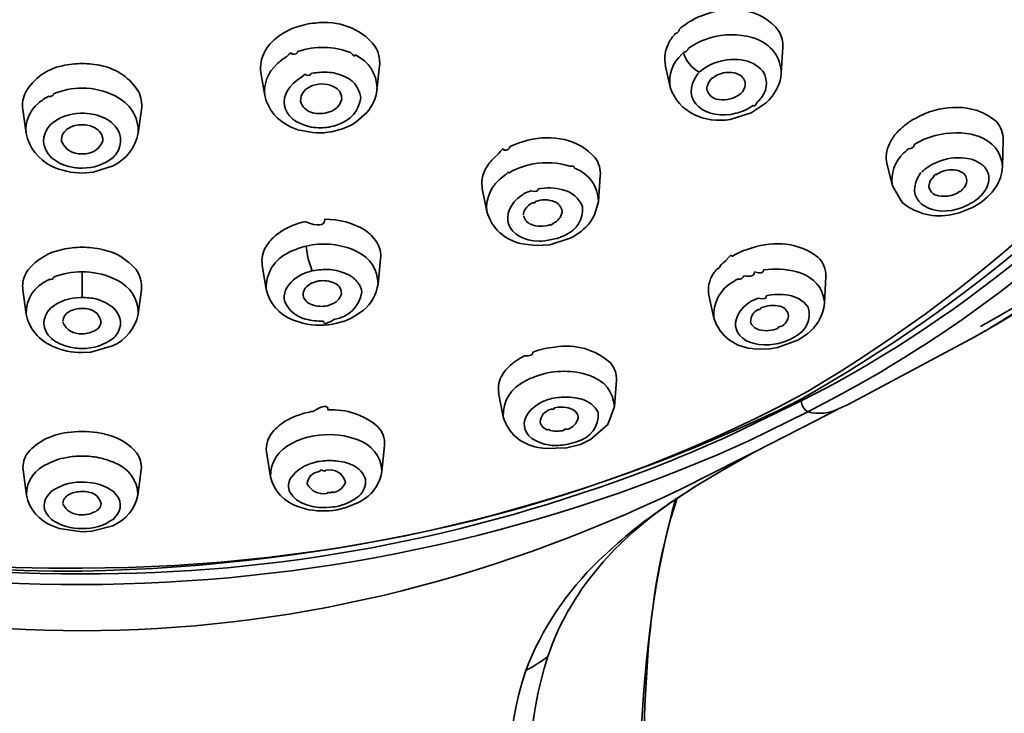
# Model space of a CAD drawing. Units: inches. Extents: x 32 to 172, y 22 to 268.
# Drawn here: x 83 to 92, y 217 to 224 of the extents above; entities that cross this region are included whole.
import ezdxf

# ---------------------------------------------------------------- set-up
doc = ezdxf.new("R2010")
doc.units = ezdxf.units.IN
doc.header["$MEASUREMENT"] = 0
doc.layers.add('Layer 1', color=7, linetype='Continuous')

msp = doc.modelspace()

# ---------------------------------------------------------------- linework, layer by layer
at = {"layer": 'Layer 1', "color": 7, "lineweight": 35, "true_color": 0xffffff}
for points in [[(88.9578, 223.5583), (88.9738, 223.5746)], [(89.2013, 223.4585), (89.2552, 223.4773)], [(89.6611, 223.48), (89.6942, 223.4694)], [(88.8486, 223.4125), (88.8363, 223.3853)], [(88.8486, 223.4125), (88.857, 223.4311)], [(89.9439, 223.1395), (89.958, 223.3853)], [(88.9829, 223.3205), (88.9967, 223.3341)], [(86.0341, 222.9719), (86.0597, 223.207)], [(88.8694, 223.0017), (88.8225, 223.2151)], [(89.2544, 223.2151), (89.2909, 223.2315)], [(84.9499, 222.9206), (84.9125, 223.1424)], [(89.9389, 223.0935), (89.9439, 223.1395)], [(86.0341, 222.9719), (86.0355, 222.9883)], [(89.7116, 222.8558), (89.7258, 222.8692)], [(89.7977, 222.8503), (89.8261, 222.8775)], [(82.6412, 222.5559), (82.6091, 222.7855)], [(83.7266, 222.5559), (83.7579, 222.7855)], [(89.6538, 222.7531), (89.7977, 222.8503)], [(85.8289, 222.6613), (85.9359, 222.7557)], [(89.4504, 222.688), (89.6538, 222.7531)], [(85.2042, 222.6153), (85.2693, 222.5881)], [(85.2693, 222.5881), (85.4126, 222.5611)], [(85.6997, 222.599), (85.7835, 222.6339)], [(85.7835, 222.6339), (85.8289, 222.6613)], [(91.0963, 222.596), (91.1142, 222.6124)], [(91.3251, 222.4963), (91.3817, 222.5178)], [(92.0818, 222.2315), (92.0895, 222.488)], [(87.3148, 222.4207), (87.33, 222.4288)], [(91.1401, 222.3747), (91.1549, 222.3881)], [(91.1549, 222.3881), (91.1719, 222.4017)], [(87.1715, 222.3206), (87.2042, 222.3504)], [(91.1265, 222.3611), (91.1401, 222.3747)], [(83.2913, 222.1802), (83.4845, 222.2396)], [(87.0788, 222.199), (87.085, 222.2098)], [(87.3424, 222.1909), (87.3951, 222.2152)], [(91.0174, 222.0477), (90.9644, 222.2613)], [(91.4501, 222.2748), (91.4308, 222.2665)], [(92.0768, 222.1802), (92.0818, 222.2315)], [(83.1841, 222.1692), (83.2913, 222.1802)], [(87.306, 222.1692), (87.3239, 222.1802)], [(87.3239, 222.1802), (87.3424, 222.1909)], [(88.1749, 221.8962), (88.194, 222.1423)], [(87.0959, 221.7988), (87.053, 222.0207)], [(91.0174, 222.0477), (91.112, 221.8857)], [(87.4399, 221.9611), (87.4523, 221.9694)], [(91.8749, 221.9528), (91.8611, 221.9396)], [(91.8858, 221.8962), (91.939, 221.9396)], [(91.939, 221.9396), (91.9826, 221.9856)], [(88.1421, 221.7747), (88.1749, 221.8962)], [(91.6634, 221.7854), (91.7938, 221.8367)], [(91.7938, 221.8367), (91.8532, 221.872)], [(91.8532, 221.872), (91.8858, 221.8962)], [(91.5946, 221.7694), (91.6634, 221.7854)], [(87.706, 221.4772), (87.9105, 221.5451)], [(87.9105, 221.5451), (87.9589, 221.572)], [(87.9589, 221.572), (87.9825, 221.588)], [(87.4385, 221.4855), (87.5701, 221.4693)], [(87.5701, 221.4693), (87.706, 221.4772)], [(89.593, 221.4259), (89.6621, 221.4476)], [(85.1868, 221.4045), (85.2271, 221.4232)], [(85.8398, 221.4126), (85.8005, 221.4314)], [(86.0446, 221.0964), (86.0699, 221.3398)], [(89.4843, 221.3747), (89.4671, 221.3639)], [(84.9623, 221.0478), (84.9253, 221.2774)], [(83.1841, 221.2151), (83.1841, 220.9665)], [(83.5233, 221.1343), (83.4787, 221.1556)], [(85.4081, 221.2235), (85.3936, 221.2208)], [(90.0938, 221.2151), (90.1272, 221.2044)], [(90.3611, 220.9128), (90.3742, 221.1692)], [(89.5014, 221.1343), (89.4837, 221.1234)], [(89.5014, 221.1343), (89.52, 221.1451)], [(82.6422, 220.8072), (82.6105, 221.0421)], [(83.1841, 220.9665), (83.1684, 220.9665)], [(83.7248, 220.8072), (83.7569, 221.0421)], [(89.2909, 220.7665), (89.2425, 220.991)], [(89.632, 220.9179), (89.6196, 220.91)], [(90.3563, 220.8668), (90.3611, 220.9128)], [(90.3618, 220.926), (90.3611, 220.9128)], [(83.7271, 220.8234), (83.7248, 220.8072)], [(85.7297, 220.7424), (85.7929, 220.7719)], [(85.7929, 220.7719), (85.8179, 220.7855)], [(85.8179, 220.7855), (85.9023, 220.8421)], [(85.2172, 220.7505), (85.3187, 220.7179)], [(85.645, 220.7179), (85.7297, 220.7424)], [(90.1308, 220.572), (90.1579, 220.5912)], [(90.1579, 220.5912), (90.1992, 220.6206)], [(90.589, 219.9344), (91.8143, 220.5884)], [(91.8143, 220.5884), (91.899, 220.6342)], [(83.2666, 220.4396), (83.4775, 220.499)], [(89.8366, 220.472), (89.9069, 220.483)], [(89.9069, 220.483), (90.1029, 220.5558)], [(90.1029, 220.5558), (90.1308, 220.572)], [(83.1841, 220.4344), (83.2666, 220.4396)], [(87.4624, 220.4044), (87.4195, 220.3803)], [(89.6945, 220.4692), (89.8366, 220.472)], [(88.0574, 220.2234), (88.0915, 220.2127)], [(87.5086, 220.1803), (87.4709, 220.1612)], [(88.3301, 219.9154), (88.349, 220.1693)], [(90.1353, 219.9669), (90.3933, 220.1018)], [(90.3933, 220.1018), (90.4777, 220.145)], [(87.2547, 219.8153), (87.2108, 220.0449)], [(90.197, 220.0587), (90.112, 220.0127)], [(90.2004, 219.8615), (90.5353, 220.0394)], [(87.6438, 219.9642), (87.6574, 219.9693)], [(87.6574, 219.9693), (87.6872, 219.9802)], [(88.266, 219.7397), (88.3297, 219.9126)], [(89.4664, 219.6424), (90.1353, 219.9669)], [(90.1353, 219.9669), (90.1353, 219.9855)], [(90.5048, 219.8937), (90.589, 219.9344)], [(90.2004, 219.8615), (89.6297, 219.5831)], [(90.2752, 219.7748), (90.5101, 219.8965)], [(88.0999, 219.5938), (88.266, 219.7397)], [(89.6873, 219.4749), (90.2752, 219.7748)], [(85.2166, 219.5587), (85.2591, 219.5804)], [(85.8122, 219.6045), (85.8431, 219.5938)], [(86.0823, 219.2856), (86.1078, 219.537)], [(87.8708, 219.5125), (88.0014, 219.5478)], [(88.0014, 219.5478), (88.0744, 219.5804)], [(88.0744, 219.5804), (88.0999, 219.5938)], [(89.5145, 219.529), (89.6297, 219.5831)], [(85.0042, 219.2341), (84.9656, 219.4749)], [(87.592, 219.518), (87.6602, 219.5072)], [(87.6602, 219.5072), (87.8708, 219.5125)], [(89.3657, 219.291), (89.6647, 219.4612)], [(89.5658, 219.4126), (89.6873, 219.4749)], [(89.6647, 219.4612), (89.6873, 219.4749)], [(82.9083, 219.3855), (82.8582, 219.364)], [(85.4594, 219.3804), (85.4303, 219.3721)], [(85.4594, 219.3804), (85.4743, 219.383)], [(88.9726, 219.1155), (89.5658, 219.4126)], [(82.6445, 219.0559), (82.6124, 219.3017)], [(83.7235, 219.0559), (83.7557, 219.3017)], [(89.1104, 219.1396), (89.3657, 219.291)], [(83.1684, 219.1828), (83.1841, 219.1828)], [(88.9097, 219.0073), (89.1068, 219.137)], [(88.9967, 219.0667), (89.1104, 219.1396)], [(85.738, 218.937), (85.8613, 218.9883)], [(85.8613, 218.9883), (85.9151, 219.0209)], [(85.2784, 218.9425), (85.3387, 218.9236)], [(85.6493, 218.9155), (85.738, 218.937)], [(83.4856, 218.8261), (83.498, 218.8371)], [(82.8987, 218.7585), (82.9623, 218.7343)], [(82.9623, 218.7343), (83.1841, 218.7019)], [(83.1841, 218.7019), (83.2783, 218.7072)], [(83.2783, 218.7072), (83.479, 218.7613)], [(88.1802, 218.4264), (88.3635, 218.5937)]]:
    msp.add_lwpolyline(points, dxfattribs=at)
for points, knots in [([(83.1841, 238.4278), (78.8848, 238.4325), (74.6694, 236.6519), (72.1159, 233.1346), (69.5248, 229.5658), (70.5318, 224.6245), (73.7082, 221.7945), (76.2753, 219.5075), (79.7564, 218.3169), (83.1841, 218.3506)], [0, 0, 0, 0, 1, 1, 1, 2, 2, 2, 3, 3, 3, 3]), ([(90.197, 220.0587), (93.7191, 222.1401), (96.8755, 226.1162), (95.4747, 230.4808), (94.1328, 234.6621), (90.3802, 237.3683), (86.1321, 238.1348), (85.1568, 238.3108), (84.1775, 238.4288), (83.1841, 238.4278)], [0, 0, 0, 0, 1, 1, 1, 2, 2, 2, 3, 3, 3, 3]), ([(87.592, 173.2016), (87.7687, 182.0956), (87.9552, 190.9895), (88.1657, 199.8828), (88.2414, 203.079), (88.3159, 206.2754), (88.3995, 209.4716), (88.4424, 211.1197), (88.4911, 212.7677), (88.5373, 214.4155), (88.5798, 215.9522), (88.5009, 217.5354), (88.9247, 219.0261)], [0, 0, 0, 0, 1, 1, 1, 2, 2, 2, 3, 3, 3, 4, 4, 4, 4])]:
    msp.add_open_spline(points, degree=3, knots=knots, dxfattribs=at)
for points in [[(83.1841, 218.3208), (77.1571, 218.2962), (70.8713, 222.0181), (70.5012, 228.4849)], [(95.8671, 228.4849), (95.643, 224.6245), (93.4143, 221.8457), (90.1282, 219.9802)], [(90.4777, 220.145), (93.6259, 221.9053), (95.7937, 224.8204), (95.9518, 228.4904)], [(96.0435, 228.4529), (95.9053, 225.2886), (94.2946, 222.5626), (91.6985, 220.7586)], [(96.1666, 225.4177), (95.3667, 223.3624), (93.7849, 221.7363), (91.8684, 220.6881)], [(91.9095, 220.6396), (93.7905, 221.7742), (95.1853, 223.2461), (96.1031, 225.2501)], [(89.1669, 223.6881), (89.428, 223.7967), (89.7472, 223.7743), (89.9243, 223.5369)], [(86.0151, 223.3962), (85.8794, 223.5748), (85.6601, 223.647), (85.4388, 223.6204)], [(88.9738, 223.5746), (88.9996, 223.5949), (89.0261, 223.6139), (89.0541, 223.6315)], [(89.0541, 223.6315), (89.0897, 223.6549), (89.1264, 223.6731), (89.1669, 223.6881)], [(85.2517, 223.5801), (85.1937, 223.561), (85.1397, 223.5324), (85.0903, 223.4961)], [(85.4388, 223.6204), (85.3754, 223.6154), (85.3118, 223.6017), (85.2517, 223.5801)], [(88.9578, 223.5583), (88.9578, 223.5393), (88.9447, 223.5255), (88.9185, 223.5174)], [(89.9243, 223.5369), (89.9487, 223.4906), (89.961, 223.438), (89.958, 223.3853)], [(85.0903, 223.4961), (85.0448, 223.4659), (85.0055, 223.4272), (84.9735, 223.3827)], [(88.857, 223.4311), (88.874, 223.4625), (88.8945, 223.4916), (88.9185, 223.5179)], [(89.0446, 223.3748), (89.093, 223.4098), (89.1457, 223.4377), (89.2013, 223.4585)], [(89.2552, 223.4773), (89.3882, 223.5162), (89.5279, 223.5171), (89.6611, 223.48)], [(89.6942, 223.4694), (89.8457, 223.4137), (89.936, 223.2976), (89.9439, 223.1395)], [(84.9473, 223.3393), (84.9143, 223.2789), (84.9024, 223.2105), (84.9125, 223.1424)], [(84.9735, 223.3827), (84.9646, 223.3684), (84.9561, 223.3543), (84.9473, 223.34)], [(85.2126, 223.3205), (85.2126, 223.341), (85.1947, 223.3316), (85.159, 223.2926)], [(85.2703, 223.345), (85.2657, 223.324), (85.246, 223.3159), (85.2126, 223.32)], [(85.2703, 223.345), (85.4365, 223.4024), (85.614, 223.3989), (85.7776, 223.3341)], [(86.0449, 223.3341), (86.0377, 223.3559), (86.0274, 223.3767), (86.0151, 223.3962)], [(88.8232, 223.2151), (88.8112, 223.2723), (88.8158, 223.3309), (88.8363, 223.3853)], [(89.0446, 223.3748), (89.0389, 223.3543), (89.0232, 223.341), (88.9967, 223.3341)], [(85.066, 223.2232), (85.0943, 223.2499), (85.1256, 223.2735), (85.159, 223.2935)], [(85.8257, 223.3126), (85.8257, 223.2945), (85.8096, 223.3018), (85.7776, 223.3354)], [(85.8257, 223.3126), (85.9554, 223.2465), (86.0306, 223.1314), (86.0355, 222.9883)], [(86.0597, 223.207), (86.0634, 223.2499), (86.0587, 223.2933), (86.0449, 223.3341)], [(88.8694, 223.0017), (88.8523, 223.1233), (88.8927, 223.2365), (88.9829, 223.3205)], [(88.9967, 223.3341), (89.0217, 223.2528), (89.0759, 223.186), (89.1502, 223.1448)], [(89.2909, 223.2315), (89.3755, 223.2644), (89.4671, 223.2754), (89.5567, 223.2637)], [(89.5567, 223.2637), (89.6382, 223.254), (89.7105, 223.2167), (89.7639, 223.1557)], [(82.9927, 223.207), (82.8422, 223.1745), (82.7171, 223.0863), (82.6389, 222.9557)], [(83.1841, 223.2284), (83.1194, 223.2287), (83.0553, 223.2213), (82.9927, 223.207)], [(83.3743, 223.207), (83.3118, 223.2213), (83.2484, 223.2287), (83.1841, 223.2284)], [(83.7285, 222.9585), (83.648, 223.0873), (83.5236, 223.1743), (83.3743, 223.207)], [(84.9499, 222.9206), (84.938, 223.037), (84.9794, 223.1436), (85.066, 223.2232)], [(89.1502, 223.1448), (89.1824, 223.1726), (89.2174, 223.196), (89.2544, 223.2151)], [(89.7639, 223.1557), (89.8244, 223.0563), (89.809, 222.954), (89.7258, 222.8692)], [(85.3995, 222.6153), (85.0848, 222.6773), (85.0522, 222.9481), (85.3079, 223.099)], [(85.3485, 223.115), (85.3485, 223.1311), (85.3354, 223.1262), (85.3079, 223.1001)], [(85.3943, 223.1314), (85.3943, 223.1147), (85.3799, 223.1094), (85.3485, 223.1159)], [(85.3943, 223.1314), (85.4395, 223.1407), (85.4853, 223.1454), (85.5314, 223.1448)], [(85.5314, 223.1448), (85.5888, 223.1462), (85.6463, 223.135), (85.6987, 223.1125)], [(85.6987, 223.1125), (85.7972, 223.0783), (85.8617, 223.0036), (85.8784, 222.9016)], [(89.5054, 222.7476), (89.2356, 222.6732), (88.9355, 222.8617), (89.1407, 223.1342)], [(89.2704, 223.0828), (89.2511, 223.0646), (89.237, 223.0427), (89.2287, 223.0177)], [(89.2933, 223.099), (89.2861, 223.0937), (89.2775, 223.0878), (89.2704, 223.0828)], [(89.4442, 223.1424), (89.3898, 223.1452), (89.3378, 223.1299), (89.2933, 223.099)], [(89.5312, 223.1233), (89.504, 223.1373), (89.4742, 223.144), (89.4442, 223.1424)], [(89.5948, 223.026), (89.5934, 223.0697), (89.5708, 223.1038), (89.5312, 223.1233)], [(89.8261, 222.8775), (89.8824, 222.9383), (89.9214, 223.0127), (89.9389, 223.0935)], [(82.907, 222.9368), (82.9953, 222.9719), (83.0889, 222.9902), (83.1841, 222.991)], [(83.1841, 222.991), (83.2945, 222.9919), (83.4041, 222.9659), (83.5016, 222.9151)], [(83.7579, 222.7855), (83.7651, 222.8448), (83.7546, 222.9045), (83.7285, 222.9585)], [(85.4121, 223.0151), (85.339, 222.9924), (85.2955, 222.9383), (85.2944, 222.8639)], [(85.6358, 222.9936), (85.5671, 223.0348), (85.4875, 223.0425), (85.4121, 223.0151)], [(85.6932, 222.8856), (85.6944, 222.9309), (85.6739, 222.9693), (85.6358, 222.9936)], [(85.9359, 222.7557), (85.99, 222.8165), (86.0243, 222.8913), (86.0341, 222.9719)], [(88.8694, 223.0017), (88.95, 222.7535), (89.202, 222.6498), (89.4504, 222.688)], [(89.2287, 223.0177), (89.2287, 223.0096), (89.2272, 223.002), (89.2249, 222.9941)], [(89.2249, 222.9936), (89.2249, 222.985), (89.2254, 222.9779), (89.2268, 222.9691)], [(89.2268, 222.9691), (89.241, 222.9288), (89.2713, 222.8995), (89.3126, 222.8856)], [(89.5495, 222.9368), (89.5753, 222.9604), (89.5915, 222.9917), (89.5948, 223.026)], [(82.6389, 222.9557), (82.6124, 222.9032), (82.6022, 222.8439), (82.6102, 222.7855)], [(82.7612, 222.8448), (82.791, 222.871), (82.8233, 222.8939), (82.8575, 222.9123)], [(82.907, 222.9368), (82.9073, 222.9173), (82.8909, 222.9087), (82.8575, 222.9107)], [(83.5016, 222.9151), (83.6485, 222.8446), (83.7303, 222.7168), (83.7266, 222.5559)], [(84.9499, 222.9206), (84.9819, 222.781), (85.0722, 222.6734), (85.2042, 222.6153)], [(85.2944, 222.8639), (85.3103, 222.8101), (85.3492, 222.7723), (85.4035, 222.7557)], [(85.5747, 222.7611), (85.6358, 222.7802), (85.6784, 222.8239), (85.6932, 222.8856)], [(85.8784, 222.9016), (85.8617, 222.7712), (85.7812, 222.6775), (85.6539, 222.6367)], [(89.3126, 222.8856), (89.3869, 222.867), (89.4618, 222.8794), (89.526, 222.9206)], [(89.526, 222.9206), (89.5338, 222.9257), (89.5421, 222.9316), (89.5495, 222.9368)], [(82.6412, 222.5559), (82.6324, 222.6686), (82.6746, 222.7707), (82.7612, 222.8448)], [(89.6735, 222.826), (89.6232, 222.7893), (89.5658, 222.7626), (89.5054, 222.7476)], [(89.6735, 222.826), (89.6778, 222.8091), (89.6905, 222.8188), (89.7116, 222.8555)], [(91.3332, 222.7449), (91.565, 222.8379), (91.833, 222.8331), (92.0261, 222.6665)], [(82.8761, 222.6367), (82.9574, 222.7082), (83.0598, 222.7471), (83.1684, 222.7476)], [(83.2783, 222.7397), (83.2699, 222.7419), (83.2026, 222.7511), (83.1695, 222.7499)], [(83.2783, 222.7397), (83.3471, 222.7288), (83.4125, 222.7008), (83.4692, 222.6584)], [(85.4035, 222.7557), (85.4605, 222.7397), (85.519, 222.7414), (85.5747, 222.7611)], [(91.1142, 222.6124), (91.143, 222.6365), (91.1731, 222.6591), (91.2043, 222.6801)], [(91.2043, 222.6801), (91.2164, 222.6866), (91.2281, 222.6928), (91.241, 222.6989)], [(91.241, 222.6989), (91.2705, 222.7163), (91.3011, 222.7311), (91.3332, 222.7449)], [(82.8873, 222.3178), (82.7902, 222.4178), (82.7855, 222.532), (82.8761, 222.6367)], [(83.0317, 222.5881), (83.0033, 222.5662), (82.9862, 222.5347), (82.9829, 222.4991)], [(83.0561, 222.6045), (83.047, 222.6007), (83.0389, 222.5953), (83.0317, 222.5881)], [(83.1841, 222.6367), (83.1386, 222.6384), (83.0942, 222.6274), (83.0561, 222.6045)], [(83.3066, 222.6072), (83.2703, 222.6274), (83.2267, 222.6379), (83.1841, 222.6367)], [(83.3838, 222.4827), (83.3845, 222.5385), (83.3564, 222.5828), (83.3066, 222.6072)], [(83.4692, 222.6584), (83.5684, 222.5705), (83.5841, 222.4601), (83.5107, 222.3504)], [(85.5724, 222.6153), (85.5151, 222.6053), (85.4569, 222.6053), (85.3995, 222.6153)], [(85.4126, 222.5611), (85.5099, 222.5525), (85.6081, 222.5655), (85.6997, 222.599)], [(85.6539, 222.6367), (85.6274, 222.6279), (85.5998, 222.6207), (85.5724, 222.6153)], [(91.0527, 222.5502), (91.0662, 222.5671), (91.0803, 222.5824), (91.0963, 222.596)], [(92.0261, 222.6665), (92.0677, 222.6165), (92.0895, 222.5557), (92.0895, 222.4908)], [(82.6412, 222.5559), (82.6703, 222.4138), (82.758, 222.3015), (82.8889, 222.2369)], [(82.9829, 222.4991), (82.9826, 222.4935), (82.9829, 222.488), (82.9838, 222.4827)], [(82.9838, 222.4827), (83.0172, 222.3973), (83.0896, 222.3526), (83.1841, 222.3559)], [(83.1841, 222.3559), (83.2782, 222.3525), (83.3507, 222.3973), (83.3838, 222.4827)], [(83.4845, 222.2396), (83.612, 222.3054), (83.6976, 222.4162), (83.7266, 222.5559)], [(87.33, 222.4288), (87.3825, 222.4546), (87.4373, 222.4746), (87.4938, 222.488)], [(87.4938, 222.488), (87.7289, 222.5449), (87.9818, 222.5013), (88.1451, 222.3178)], [(90.9886, 222.4529), (90.9964, 222.4701), (91.0059, 222.4865), (91.0164, 222.5018)], [(91.0164, 222.5018), (91.0265, 222.5194), (91.0393, 222.5357), (91.0527, 222.5502)], [(91.2291, 222.445), (91.2593, 222.4629), (91.2923, 222.4805), (91.3251, 222.4963)], [(91.3817, 222.5178), (91.5113, 222.5614), (91.6484, 222.5705), (91.7826, 222.5449)], [(91.7826, 222.5449), (91.8044, 222.5388), (91.827, 222.5325), (91.8491, 222.5261)], [(91.8491, 222.5261), (91.9872, 222.4779), (92.0713, 222.3742), (92.0818, 222.2315)], [(87.2621, 222.3909), (87.2621, 222.4157), (87.2431, 222.4026), (87.2049, 222.3518)], [(87.3148, 222.4207), (87.3148, 222.4005), (87.2969, 222.3904), (87.2621, 222.3907)], [(90.9654, 222.2613), (90.9516, 222.3263), (90.9597, 222.3928), (90.9886, 222.4529)], [(91.2291, 222.445), (91.2291, 222.4212), (91.2098, 222.4074), (91.1719, 222.4035)], [(83.0539, 222.2341), (82.9934, 222.2493), (82.9357, 222.2782), (82.8873, 222.3178)], [(83.4833, 222.3206), (83.3975, 222.2524), (83.2935, 222.2167), (83.1841, 222.2179)], [(83.5107, 222.3504), (83.5012, 222.3409), (83.4921, 222.3309), (83.4833, 222.3206)], [(87.085, 222.2098), (87.1067, 222.2517), (87.1362, 222.2894), (87.1715, 222.3206)], [(88.1451, 222.3178), (88.1811, 222.2662), (88.1985, 222.2052), (88.194, 222.1423)], [(91.0174, 222.0477), (90.999, 222.1671), (91.0381, 222.2781), (91.1265, 222.3611)], [(91.4501, 222.2748), (91.5342, 222.312), (91.6277, 222.3261), (91.7194, 222.3151)], [(91.7194, 222.3151), (91.7848, 222.3096), (91.8465, 222.2843), (91.8971, 222.2422)], [(82.8889, 222.2369), (82.9819, 222.194), (83.0815, 222.1711), (83.1841, 222.1692)], [(83.1841, 222.2179), (83.14, 222.2181), (83.0964, 222.2236), (83.0539, 222.2341)], [(87.053, 222.0207), (87.0432, 222.0815), (87.0518, 222.1433), (87.0788, 222.199)], [(87.3951, 222.2152), (87.4435, 222.2338), (87.4948, 222.2484), (87.5465, 222.2586)], [(87.5465, 222.2586), (87.6631, 222.2791), (87.7825, 222.2717), (87.8948, 222.2369)], [(87.9439, 222.2179), (87.9439, 222.2353), (87.9275, 222.2415), (87.8948, 222.2364)], [(87.9439, 222.2179), (88.0862, 222.1607), (88.1697, 222.0472), (88.1749, 221.8962)], [(91.3037, 222.183), (91.3414, 222.2169), (91.3847, 222.2457), (91.4308, 222.2665)], [(91.5876, 222.2017), (91.5338, 222.2), (91.4825, 222.1831), (91.4379, 222.1532)], [(91.6739, 222.1857), (91.6474, 222.1978), (91.6174, 222.2033), (91.5876, 222.2017)], [(91.8971, 222.2422), (91.9357, 222.2035), (91.955, 222.1533), (91.9505, 222.0989)], [(87.0959, 221.7988), (87.0847, 221.9361), (87.142, 222.0555), (87.2547, 222.1368)], [(87.306, 222.1692), (87.3151, 222.1883), (87.2988, 222.1771), (87.2547, 222.1354)], [(91.6403, 221.8205), (91.3771, 221.7458), (91.1087, 221.9117), (91.2942, 222.1745)], [(91.415, 222.1344), (91.3895, 222.1115), (91.3738, 222.0812), (91.3709, 222.0477)], [(91.4379, 222.1532), (91.4379, 222.163), (91.4305, 222.1571), (91.415, 222.1347)], [(91.7378, 222.0989), (91.7354, 222.1402), (91.7125, 222.1709), (91.6739, 222.1857)], [(91.9826, 221.9856), (92.0299, 222.0414), (92.0627, 222.1082), (92.0768, 222.1802)], [(87.593, 222.0179), (87.5937, 221.993), (87.5708, 221.9861), (87.5246, 221.9978)], [(87.593, 222.0179), (87.6726, 222.0324), (87.7551, 222.0288), (87.8329, 222.0069)], [(87.8329, 222.0069), (87.9213, 221.9859), (87.9887, 221.9287), (88.0214, 221.845)], [(91.3709, 222.0477), (91.3709, 222.0402), (91.3712, 222.0333), (91.3731, 222.026)], [(91.3731, 222.026), (91.3823, 221.9956), (91.4033, 221.9721), (91.4327, 221.9583)], [(91.6703, 221.9937), (91.6703, 221.9833), (91.6778, 221.9895), (91.6932, 222.0117)], [(91.6932, 222.0124), (91.7197, 222.0345), (91.7357, 222.065), (91.7378, 222.0989)], [(91.9505, 222.0989), (91.9414, 222.0431), (91.9152, 221.9923), (91.8749, 221.9528)], [(87.6038, 221.5126), (87.29, 221.5148), (87.1875, 221.7833), (87.4399, 221.9611)], [(87.4523, 221.9694), (87.4762, 221.9807), (87.4998, 221.9906), (87.5246, 221.999)], [(87.7494, 221.8936), (87.6908, 221.9161), (87.6268, 221.9172), (87.5661, 221.8962)], [(91.4327, 221.9583), (91.5142, 221.9329), (91.5983, 221.9454), (91.6703, 221.9937)], [(91.8611, 221.9396), (91.8454, 221.9246), (91.8291, 221.911), (91.811, 221.8989)], [(87.4693, 221.8235), (87.4569, 221.8057), (87.4511, 221.7851), (87.4523, 221.7639)], [(87.538, 221.8827), (87.5096, 221.8696), (87.486, 221.8493), (87.4693, 221.8235)], [(87.5661, 221.8962), (87.5672, 221.8846), (87.5577, 221.8795), (87.538, 221.8813)], [(87.8211, 221.818), (87.81, 221.8536), (87.7849, 221.8805), (87.7494, 221.8936)], [(87.8235, 221.7909), (87.8247, 221.8), (87.8238, 221.809), (87.8211, 221.818)], [(88.0214, 221.845), (88.0305, 221.7206), (87.969, 221.6233), (87.8536, 221.5694)], [(91.112, 221.8857), (91.2494, 221.7742), (91.4203, 221.7339), (91.5946, 221.7694)], [(91.811, 221.8989), (91.7586, 221.864), (91.7011, 221.8374), (91.6403, 221.8205)], [(85.5301, 221.7232), (85.5301, 221.6583), (85.4653, 221.6507), (85.3364, 221.7007)], [(85.5301, 221.7232), (85.6675, 221.7255), (85.8015, 221.6895), (85.9187, 221.6178)], [(87.0962, 221.7988), (87.1453, 221.6333), (87.2678, 221.5222), (87.4385, 221.4855)], [(87.4536, 221.753), (87.4631, 221.7163), (87.4879, 221.6886), (87.5232, 221.6748)], [(87.7373, 221.6855), (87.7835, 221.705), (87.8143, 221.742), (87.8235, 221.7909)], [(87.9825, 221.588), (88.0519, 221.6349), (88.1068, 221.6991), (88.1421, 221.7747)], [(85.0653, 221.5747), (85.0951, 221.5987), (85.1273, 221.6195), (85.1616, 221.6371)], [(85.1616, 221.6371), (85.2166, 221.6659), (85.2758, 221.6865), (85.3364, 221.6991)], [(87.5232, 221.6748), (87.5828, 221.6504), (87.6479, 221.6497), (87.7089, 221.6721)], [(87.7089, 221.6721), (87.7089, 221.6612), (87.7184, 221.6652), (87.7373, 221.6839)], [(84.9633, 221.4612), (84.9899, 221.505), (85.0248, 221.5437), (85.0653, 221.5747)], [(85.9187, 221.6178), (85.9645, 221.588), (86.0034, 221.5484), (86.0318, 221.5019)], [(87.6038, 221.5126), (87.6526, 221.5057), (87.8155, 221.5503), (87.777, 221.538)], [(87.8536, 221.5694), (87.8283, 221.557), (87.8028, 221.5468), (87.777, 221.5396)], [(82.9927, 221.4314), (83.0553, 221.4461), (83.12, 221.4535), (83.1841, 221.4533)], [(83.1841, 221.4533), (83.2484, 221.4533), (83.3128, 221.4461), (83.376, 221.4314)], [(84.9253, 221.2774), (84.9161, 221.3417), (84.9292, 221.4058), (84.9633, 221.4612)], [(85.2271, 221.4232), (85.2677, 221.4397), (85.3082, 221.4535), (85.3504, 221.464)], [(85.3504, 221.464), (85.5013, 221.4984), (85.6572, 221.4871), (85.8005, 221.4314)], [(85.3504, 221.464), (85.3576, 221.3816), (85.3776, 221.3), (85.4081, 221.2235)], [(86.0318, 221.5019), (86.062, 221.4533), (86.0754, 221.3968), (86.0696, 221.3398)], [(89.6621, 221.4476), (89.8785, 221.5163), (90.1145, 221.4984), (90.2967, 221.3587)], [(82.6629, 221.2342), (82.7459, 221.337), (82.8615, 221.4058), (82.9927, 221.4314)], [(83.376, 221.4314), (83.5059, 221.4051), (83.6204, 221.3375), (83.7052, 221.2369)], [(84.9623, 221.0478), (84.9601, 221.207), (85.0415, 221.3334), (85.1868, 221.4045)], [(85.8398, 221.4126), (85.9693, 221.3506), (86.0434, 221.238), (86.0446, 221.0964)], [(89.4671, 221.3639), (89.4671, 221.3868), (89.4487, 221.3747), (89.412, 221.3277)], [(89.4843, 221.3747), (89.52, 221.3937), (89.5557, 221.4109), (89.593, 221.4259)], [(90.2967, 221.3587), (90.3484, 221.3079), (90.3759, 221.2418), (90.3742, 221.1692)], [(89.3531, 221.2774), (89.3531, 221.2609), (89.3424, 221.249), (89.3207, 221.2418)], [(89.3531, 221.2774), (89.3715, 221.2948), (89.3915, 221.3112), (89.412, 221.3262)], [(89.7724, 221.2342), (89.8795, 221.2502), (89.9894, 221.2437), (90.0938, 221.2151)], [(82.6114, 221.1126), (82.6176, 221.157), (82.6353, 221.1985), (82.6629, 221.2342)], [(82.9073, 221.1639), (82.908, 221.1453), (82.8909, 221.1372), (82.8579, 221.1401)], [(82.9073, 221.1639), (82.9957, 221.1978), (83.0892, 221.2151), (83.1841, 221.2151)], [(83.1841, 221.2151), (83.2849, 221.2151), (83.3851, 221.1951), (83.4787, 221.1556)], [(83.7052, 221.2369), (83.7458, 221.1794), (83.7638, 221.1121), (83.7562, 221.0421)], [(85.1508, 221.0394), (85.1897, 221.1155), (85.2546, 221.1722), (85.3358, 221.2018)], [(85.3358, 221.2018), (85.354, 221.2097), (85.3737, 221.2158), (85.3936, 221.2208)], [(85.4081, 221.2235), (85.465, 221.2356), (85.5227, 221.2399), (85.5816, 221.2369)], [(85.5816, 221.2369), (85.6379, 221.2326), (85.6932, 221.218), (85.7445, 221.1937)], [(85.7445, 221.1937), (85.7766, 221.1801), (85.806, 221.1594), (85.8296, 221.1343)], [(89.2425, 220.9882), (89.2304, 221.0614), (89.2454, 221.1341), (89.2864, 221.1963)], [(89.2864, 221.1963), (89.2969, 221.2121), (89.309, 221.2276), (89.3207, 221.2421)], [(89.5829, 221.1777), (89.577, 221.1543), (89.5555, 221.1432), (89.5197, 221.1446)], [(89.6836, 221.2123), (89.6836, 221.1767), (89.6504, 221.1646), (89.5822, 221.1761)], [(89.7724, 221.2342), (89.7724, 221.2037), (89.7432, 221.1973), (89.6836, 221.2146)], [(90.1272, 221.2044), (90.2597, 221.1606), (90.3444, 221.0621), (90.3618, 220.926)], [(82.6105, 221.0421), (82.6078, 221.0657), (82.6081, 221.0895), (82.6114, 221.1126)], [(82.6422, 220.8072), (82.6422, 220.9572), (82.7201, 221.0749), (82.8579, 221.1396)], [(83.5233, 221.1343), (83.648, 221.0702), (83.7202, 220.9608), (83.7271, 220.8234)], [(85.395, 221.1017), (85.3561, 221.0826), (85.3285, 221.0494), (85.3194, 221.0072)], [(85.4227, 221.1126), (85.4133, 221.1096), (85.4041, 221.1059), (85.395, 221.1017)], [(85.4532, 221.1234), (85.4431, 221.12), (85.4329, 221.1162), (85.4227, 221.1126)], [(85.6071, 221.1126), (85.558, 221.1314), (85.5042, 221.135), (85.4532, 221.1234)], [(85.6904, 221.0044), (85.6892, 221.0578), (85.6584, 221.096), (85.6071, 221.1126)], [(85.8296, 221.1343), (85.8617, 221.1043), (85.882, 221.0645), (85.8875, 221.0208)], [(85.9023, 220.8421), (85.9795, 220.9081), (86.0289, 220.9961), (86.0446, 221.0964)], [(89.2909, 220.7665), (89.2807, 220.9183), (89.3508, 221.0449), (89.4837, 221.1234)], [(82.8782, 220.864), (82.9607, 220.9317), (83.0618, 220.9677), (83.1684, 220.9665)], [(83.1841, 220.9665), (83.228, 220.9677), (83.2721, 220.9634), (83.315, 220.9531)], [(84.963, 221.0449), (84.9964, 220.9085), (85.0867, 220.8046), (85.2172, 220.7505)], [(85.1439, 220.926), (85.1339, 220.9637), (85.1361, 221.0035), (85.1508, 221.0394)], [(85.3194, 221.0072), (85.3204, 221.0108), (85.3194, 220.9844), (85.3194, 220.9858)], [(85.3197, 220.9856), (85.3302, 220.9434), (85.3597, 220.9128), (85.4009, 220.899)], [(85.5867, 220.899), (85.6394, 220.9145), (85.6772, 220.9522), (85.6904, 221.0044)], [(85.8875, 221.0208), (85.8637, 220.8754), (85.7661, 220.7817), (85.6172, 220.7531)], [(89.632, 220.9179), (89.6602, 220.9355), (89.6893, 220.9494), (89.7203, 220.9613)], [(89.7963, 220.9829), (89.8065, 220.9577), (89.7813, 220.95), (89.7203, 220.9596)], [(89.7963, 220.9829), (89.8669, 220.9991), (89.9417, 221.001), (90.013, 220.9882)], [(90.013, 220.9882), (90.0909, 220.9779), (90.1579, 220.9384), (90.2028, 220.8747)], [(91.9174, 220.6452), (92.0949, 220.7448), (92.268, 220.8507), (92.4401, 220.9586)], [(82.8877, 220.5695), (82.7914, 220.6613), (82.7878, 220.767), (82.8782, 220.864)], [(83.1841, 220.8614), (83.1423, 220.8618), (83.1016, 220.8525), (83.0651, 220.8342)], [(83.3691, 220.7288), (83.3502, 220.8192), (83.2808, 220.8647), (83.1841, 220.8614)], [(83.315, 220.9531), (83.3798, 220.9383), (83.4387, 220.9074), (83.4888, 220.864)], [(83.4888, 220.864), (83.5707, 220.7836), (83.5786, 220.6885), (83.5088, 220.5993)], [(85.3449, 220.7586), (85.2529, 220.7817), (85.1812, 220.8404), (85.1439, 220.926)], [(85.4009, 220.899), (85.4503, 220.88), (85.5042, 220.8766), (85.5569, 220.8881)], [(85.5569, 220.8881), (85.5671, 220.8905), (85.5776, 220.8943), (85.5867, 220.899)], [(89.8304, 220.5099), (89.5359, 220.4887), (89.3781, 220.71), (89.6196, 220.91)], [(89.7469, 220.8668), (89.7472, 220.8561), (89.7381, 220.8514), (89.7196, 220.8518)], [(89.9305, 220.8828), (89.8686, 220.8971), (89.8054, 220.8912), (89.7469, 220.8668)], [(90.0149, 220.7882), (90.0094, 220.8365), (89.9782, 220.8697), (89.9305, 220.8828)], [(90.2028, 220.8747), (90.2381, 220.7517), (90.1901, 220.6508), (90.0735, 220.5884)], [(90.1992, 220.6206), (90.2788, 220.6828), (90.3337, 220.7684), (90.3563, 220.8668)], [(82.6422, 220.8072), (82.6727, 220.6633), (82.7659, 220.5524), (82.9018, 220.4938)], [(83.0499, 220.8261), (83.0201, 220.8056), (83.0012, 220.7753), (82.9972, 220.7396)], [(83.0651, 220.8342), (83.0604, 220.8313), (83.0553, 220.8285), (83.0499, 220.8261)], [(83.4775, 220.499), (83.6084, 220.5581), (83.6968, 220.667), (83.7248, 220.8072)], [(89.2909, 220.7665), (89.3552, 220.5867), (89.5004, 220.4823), (89.6945, 220.4692)], [(89.7196, 220.8504), (89.6716, 220.8251), (89.6451, 220.7822), (89.6471, 220.7288)], [(89.9407, 220.6854), (89.9806, 220.7076), (90.0071, 220.7436), (90.0149, 220.7882)], [(82.9976, 220.7288), (83.0306, 220.652), (83.0975, 220.6129), (83.1841, 220.6154)], [(83.3197, 220.6532), (83.3455, 220.6716), (83.3633, 220.6978), (83.3691, 220.7288)], [(85.3187, 220.7179), (85.426, 220.6938), (85.5373, 220.6938), (85.645, 220.7179)], [(85.5173, 220.7396), (85.4584, 220.7374), (85.4009, 220.7436), (85.3449, 220.7586)], [(85.5173, 220.7396), (85.5168, 220.7054), (85.55, 220.71), (85.6172, 220.7531)], [(89.6471, 220.7288), (89.6607, 220.6916), (89.6893, 220.6659), (89.7276, 220.6559)], [(89.7276, 220.6559), (89.7894, 220.6389), (89.8545, 220.6442), (89.9131, 220.6719)], [(89.9131, 220.6719), (89.9131, 220.6828), (89.9222, 220.6876), (89.9407, 220.6869)], [(91.6985, 220.7586), (91.3233, 220.499), (90.9378, 220.2553), (90.5353, 220.0394)], [(83.1841, 220.6154), (83.2317, 220.616), (83.2782, 220.6287), (83.3197, 220.6532)], [(83.5088, 220.5993), (83.5019, 220.5879), (83.4925, 220.5782), (83.4813, 220.572)], [(90.0735, 220.5884), (90.0516, 220.5734), (90.0261, 220.5603), (90.0003, 220.5505)], [(91.899, 220.6342), (91.9047, 220.6389), (91.9106, 220.6423), (91.9174, 220.6452)], [(83.0539, 220.4911), (82.9934, 220.5042), (82.9368, 220.5309), (82.8877, 220.5695)], [(82.9018, 220.4938), (82.9903, 220.454), (83.0866, 220.4339), (83.1841, 220.4344)], [(83.1841, 220.4747), (83.14, 220.4747), (83.0961, 220.4802), (83.0539, 220.4911)], [(83.4813, 220.572), (83.3965, 220.5071), (83.2918, 220.4728), (83.1841, 220.4747)], [(87.5429, 220.4396), (87.6114, 220.4647), (87.6824, 220.4809), (87.7551, 220.4883)], [(87.7551, 220.4883), (87.9533, 220.5181), (88.1454, 220.4689), (88.293, 220.3343)], [(90.0003, 220.5505), (89.9462, 220.5278), (89.889, 220.5142), (89.8304, 220.5099)], [(87.5429, 220.4396), (87.5432, 220.4098), (87.5165, 220.3977), (87.4617, 220.4036)], [(87.2785, 220.2639), (87.3181, 220.3107), (87.3661, 220.3503), (87.4195, 220.3803)], [(88.293, 220.3343), (88.3323, 220.2887), (88.3519, 220.2299), (88.349, 220.1693)], [(87.2111, 220.0449), (87.2016, 220.1066), (87.2144, 220.1676), (87.2474, 220.2208)], [(87.2474, 220.2208), (87.2566, 220.2361), (87.2671, 220.2504), (87.2785, 220.2639)], [(87.5672, 220.2043), (87.5479, 220.1962), (87.5279, 220.1881), (87.5086, 220.18)], [(87.5672, 220.2043), (87.7253, 220.2632), (87.8962, 220.2701), (88.0574, 220.2234)], [(88.0915, 220.2127), (88.2329, 220.165), (88.3196, 220.0587), (88.3301, 219.9126)], [(87.2547, 219.8153), (87.2516, 219.9695), (87.33, 220.0921), (87.4709, 220.1612)], [(83.1841, 218.3506), (85.5685, 218.3594), (88.0011, 218.88), (90.112, 220.0127)], [(87.834, 220.0046), (87.8962, 220.0082), (87.958, 220.0008), (88.0173, 219.9829)], [(90.1282, 219.9802), (87.9304, 218.8908), (85.6313, 218.3761), (83.1841, 218.3208)], [(85.5609, 219.8801), (85.5612, 219.9294), (85.5128, 219.9249), (85.4155, 219.8668)], [(87.7101, 219.5397), (87.4021, 219.5819), (87.3722, 219.8365), (87.6438, 219.9642)], [(87.6872, 219.9802), (87.7351, 219.9945), (87.7845, 220.0027), (87.834, 220.0046)], [(87.9017, 219.8937), (87.8526, 219.9102), (87.7995, 219.9121), (87.7491, 219.8992)], [(88.0173, 219.9829), (88.086, 219.9629), (88.1409, 219.9185), (88.1733, 219.856)], [(90.1353, 219.9669), (90.1406, 219.9225), (90.1639, 219.8846), (90.2004, 219.8615)], [(85.157, 219.7774), (85.1966, 219.7984), (85.2369, 219.8164), (85.2784, 219.8313)], [(85.2784, 219.8313), (85.323, 219.8474), (85.3688, 219.8592), (85.4155, 219.8667)], [(85.5609, 219.8801), (85.7376, 219.8909), (85.9071, 219.8353), (86.0398, 219.7208)], [(87.7184, 219.8882), (87.6552, 219.8706), (87.6149, 219.825), (87.6116, 219.7614)], [(87.7491, 219.8992), (87.7491, 219.8882), (87.7391, 219.8851), (87.7184, 219.8894)], [(87.9642, 219.8534), (87.9482, 219.8735), (87.9268, 219.8873), (87.9017, 219.8937)], [(88.1733, 219.856), (88.1818, 219.7151), (88.1042, 219.616), (87.9642, 219.5719)], [(87.9806, 219.8019), (87.9809, 219.8205), (87.9749, 219.8388), (87.9642, 219.8534)], [(90.5048, 219.8937), (90.4099, 219.8468), (90.3036, 219.8358), (90.2004, 219.8615)], [(85.0231, 219.6639), (85.0608, 219.7087), (85.1067, 219.7476), (85.157, 219.7774)], [(86.0398, 219.7208), (86.0882, 219.6708), (86.1121, 219.6067), (86.1075, 219.537)], [(87.2547, 219.8126), (87.3043, 219.6532), (87.4257, 219.549), (87.592, 219.518)], [(87.6116, 219.7614), (87.6228, 219.724), (87.6493, 219.6978), (87.6872, 219.6858)], [(87.8719, 219.691), (87.9275, 219.7087), (87.9657, 219.7476), (87.9806, 219.8019)], [(76.8994, 219.6424), (78.8679, 218.7565), (81.0228, 218.2804), (83.1841, 218.2964)], [(82.6596, 219.4667), (82.7571, 219.5776), (82.8909, 219.6453), (83.0393, 219.6612)], [(83.3285, 219.6612), (83.2325, 219.6767), (83.1376, 219.6767), (83.0412, 219.6618)], [(83.3285, 219.6612), (83.3746, 219.6544), (83.4205, 219.6436), (83.4647, 219.6289)], [(83.4647, 219.6289), (83.5608, 219.6), (83.6449, 219.5437), (83.7081, 219.4667)], [(84.9659, 219.4749), (84.9584, 219.5439), (84.9783, 219.6107), (85.0231, 219.6639)], [(85.2591, 219.5804), (85.3135, 219.6041), (85.3697, 219.6205), (85.4281, 219.6289)], [(85.4281, 219.6289), (85.5562, 219.6532), (85.6882, 219.6446), (85.8122, 219.6045)], [(87.6872, 219.6858), (87.6846, 219.6968), (87.6941, 219.6951), (87.7151, 219.6799)], [(87.7151, 219.6801), (87.757, 219.6715), (87.8006, 219.6722), (87.841, 219.683)], [(87.841, 219.683), (87.841, 219.6939), (87.8512, 219.6972), (87.8719, 219.6929)], [(88.6882, 219.3154), (88.95, 219.4172), (89.2105, 219.5254), (89.4664, 219.6424)], [(89.5145, 219.529), (85.5121, 217.7596), (80.8523, 217.7357), (76.8513, 219.529)], [(85.0042, 219.2341), (85.0042, 219.3807), (85.0815, 219.4963), (85.2166, 219.5587)], [(85.8431, 219.5938), (85.9853, 219.5437), (86.0718, 219.436), (86.0827, 219.2882)], [(87.8672, 219.5478), (87.8155, 219.5364), (87.7625, 219.5339), (87.7101, 219.5397)], [(87.9642, 219.5719), (87.9323, 219.5621), (87.8999, 219.5537), (87.8672, 219.5478)], [(82.6124, 219.3017), (82.6069, 219.3613), (82.6233, 219.419), (82.6596, 219.4667)], [(83.0045, 219.4153), (83.0484, 219.4246), (83.0949, 219.4314), (83.14, 219.4345)], [(83.2303, 219.4345), (83.2212, 219.4345), (83.1521, 219.4334), (83.14, 219.4327)], [(83.2303, 219.4345), (83.282, 219.431), (83.3343, 219.4228), (83.3838, 219.4098)], [(83.7081, 219.4667), (83.7448, 219.419), (83.7615, 219.3613), (83.755, 219.3017)], [(82.6445, 219.0559), (82.647, 219.1983), (82.7251, 219.3072), (82.8582, 219.364)], [(82.9083, 219.3855), (82.939, 219.3988), (82.9714, 219.409), (83.0045, 219.4153)], [(83.3838, 219.4098), (83.4211, 219.3995), (83.4571, 219.3869), (83.4928, 219.3721)], [(83.4928, 219.3721), (83.6342, 219.3166), (83.7173, 219.2049), (83.7235, 219.0559)], [(85.2005, 219.2236), (85.2565, 219.2999), (85.3368, 219.352), (85.4303, 219.3721)], [(85.4743, 219.383), (85.5268, 219.3916), (85.5809, 219.3931), (85.6343, 219.3885)], [(85.6343, 219.3885), (85.6918, 219.3838), (85.7481, 219.369), (85.8015, 219.3451)], [(85.8015, 219.3451), (85.8601, 219.3182), (85.9027, 219.2708), (85.9223, 219.21)], [(83.1841, 218.2964), (85.0641, 218.2824), (86.9355, 218.6433), (88.6882, 219.3154)], [(85.4751, 219.2856), (85.4097, 219.2734), (85.3675, 219.2312), (85.3597, 219.1668)], [(85.5059, 219.2937), (85.5059, 219.3044), (85.4951, 219.3022), (85.4751, 219.2868)], [(85.5373, 219.2991), (85.5373, 219.2879), (85.5268, 219.2867), (85.5059, 219.2946)], [(85.7297, 219.1857), (85.7035, 219.2717), (85.6319, 219.3098), (85.5373, 219.2991)], [(85.9151, 219.0209), (86.007, 219.0844), (86.0663, 219.178), (86.0827, 219.2882)], [(82.8798, 219.0882), (82.9636, 219.1497), (83.0637, 219.1825), (83.1684, 219.1828)], [(83.1841, 219.1828), (83.2244, 219.1825), (83.2644, 219.179), (83.3033, 219.1723)], [(83.3033, 219.1723), (83.3698, 219.1585), (83.4317, 219.131), (83.4856, 219.0908)], [(85.0042, 219.2341), (85.0402, 219.0919), (85.1377, 218.9894), (85.2784, 218.9425)], [(85.1928, 219.0857), (85.1737, 219.1315), (85.1764, 219.18), (85.2005, 219.2236)], [(85.3597, 219.1668), (85.3966, 219.0941), (85.467, 219.0615), (85.5521, 219.0722)], [(85.615, 219.0827), (85.6711, 219.0955), (85.7128, 219.1315), (85.7297, 219.1857)], [(85.9223, 219.21), (85.9304, 219.1466), (85.9075, 219.0891), (85.858, 219.0479)], [(77.3943, 219.1155), (81.1996, 217.2883), (85.1668, 217.2894), (88.9726, 219.1155)], [(82.6445, 219.0559), (82.6746, 218.9167), (82.7649, 218.8119), (82.8987, 218.7585)], [(82.8889, 218.8206), (82.7938, 218.9041), (82.7905, 218.9995), (82.8798, 219.0882)], [(83.0651, 219.0667), (83.0277, 219.0507), (83.0034, 219.0197), (82.9972, 218.9801)], [(83.1841, 219.0908), (83.1423, 219.0925), (83.102, 219.0843), (83.0651, 219.0667)], [(83.3691, 218.9721), (83.3459, 219.0569), (83.2768, 219.0974), (83.1841, 219.0908)], [(83.479, 218.7613), (83.6074, 218.8175), (83.694, 218.9211), (83.7229, 219.0559)], [(83.4856, 219.0908), (83.5707, 219.0118), (83.5762, 218.9211), (83.498, 218.8371)], [(85.3459, 218.9668), (85.2808, 218.9859), (85.2271, 219.0278), (85.1928, 219.0857)], [(85.5521, 219.0722), (85.5518, 219.0838), (85.5623, 219.0851), (85.5842, 219.077)], [(85.5842, 219.0746), (85.5831, 219.0867), (85.5936, 219.0898), (85.615, 219.0841)], [(88.3635, 218.5937), (88.5624, 218.7672), (88.7759, 218.9229), (88.9967, 219.0667)], [(82.9979, 218.9721), (83.0324, 218.8994), (83.0997, 218.8629), (83.1841, 218.8667)], [(83.3033, 218.8938), (83.3379, 218.9086), (83.3609, 218.9361), (83.3691, 218.9721)], [(85.5154, 218.937), (85.4579, 218.9367), (85.3998, 218.9468), (85.3459, 218.9668)], [(85.858, 219.0479), (85.7936, 218.9938), (85.7151, 218.9584), (85.631, 218.9453)], [(88.2221, 218.4128), (88.4224, 218.6404), (88.6589, 218.8369), (88.9097, 219.0073)], [(88.5967, 215.6344), (88.6257, 216.754), (88.5752, 217.95), (88.9369, 219.0261)], [(83.1841, 218.8667), (83.2255, 218.8672), (83.2659, 218.876), (83.3033, 218.8938)], [(85.3387, 218.9236), (85.4408, 218.9007), (85.5464, 218.8977), (85.6493, 218.9155)], [(85.5154, 218.937), (85.5485, 218.9337), (85.6195, 218.9435), (85.631, 218.9453)], [(83.1841, 218.7343), (83.0778, 218.7305), (82.975, 218.7603), (82.8889, 218.8206)], [(83.4856, 218.8261), (83.3986, 218.762), (83.2928, 218.7301), (83.1841, 218.7343)], [(87.4745, 217.3616), (87.6228, 217.7664), (87.8741, 218.1253), (88.1802, 218.4264)], [(88.2221, 218.4128), (87.9871, 218.1441), (87.7985, 217.8354), (87.6853, 217.4964)], [(87.6853, 217.4964), (87.4938, 216.8908), (87.4741, 216.2352), (87.4562, 215.6049)], [(87.4741, 217.3616), (87.5479, 217.4005), (87.6188, 217.446), (87.6853, 217.4964)], [(87.269, 215.4723), (87.2769, 216.1017), (87.27, 216.7585), (87.4741, 217.3616)]]:
    msp.add_open_spline(points, degree=3, dxfattribs=at)

doc.saveas('drawing.dxf')
